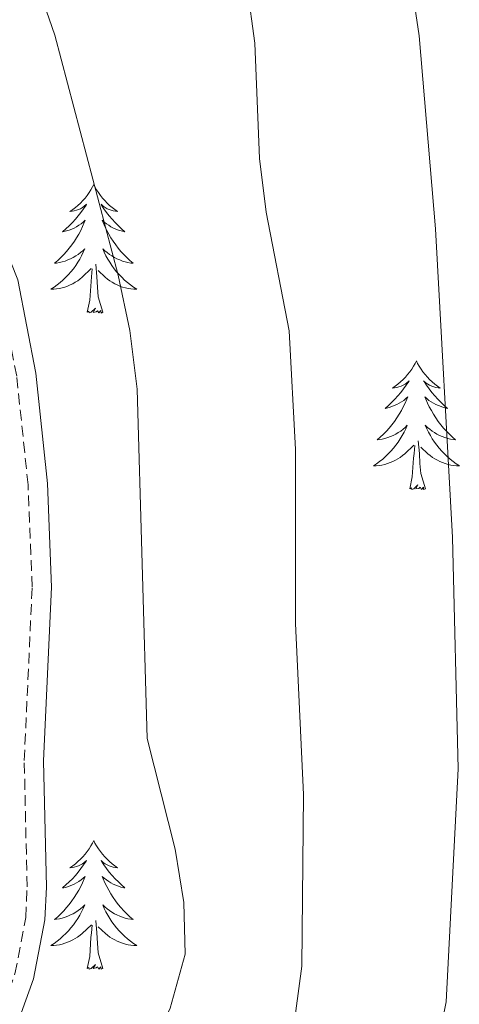
# Model space of a CAD drawing. Units: metres. Extents: x 613697 to 618201, y 4710462 to 4713506.
# Drawn here: x 617170 to 617211, y 4711046 to 4711137 of the extents above; entities that cross this region are included whole.
import ezdxf

# ---------------------------------------------------------------- set-up
doc = ezdxf.new("R2010")
doc.units = ezdxf.units.M
doc.header["$MEASUREMENT"] = 0
doc.linetypes.add('TRAZOSX2', pattern=[1.5, 1, -0.5])
for name, color, linetype, lineweight in [('Level 21', 19, 'Continuous', 0), ('Level 36', 19, 'Continuous', 40), ('Level 5', 36, 'Continuous', 0)]:
    doc.layers.add(name, color=color, linetype=linetype, lineweight=lineweight)

msp = doc.modelspace()

# ---------------------------------------------------------------- linework, layer by layer
at = {"layer": 'Level 21', "color": 19, "linetype": 'Continuous', "lineweight": 0}
msp.add_polyline3d([(617086.36, 4711017.36, 722.13), (617102.76, 4711017.22, 722.03), (617108.9, 4711017.51, 722.03), (617119.57, 4711018.78, 722.16), (617124.93, 4711019.85, 722.29), (617149.31, 4711026.55, 723.4), (617155.29, 4711028.97, 723.68), (617159.5, 4711031.07, 723.87), (617163.48, 4711034.79, 723.96), (617167.14, 4711040.09, 723.91), (617167.97, 4711041.29, 723.9), (617170.19, 4711045.39, 723.84), (617171.35, 4711048.57, 723.78), (617172.4, 4711054.04, 723.58), (617172.53, 4711057.08, 723.52), (617172.27, 4711068.78, 723.52), (617173, 4711084.86, 723.46), (617172.62, 4711094.47, 723.62), (617171.55, 4711104.69, 723.65), (617169.88, 4711113.33, 723.74), (617166.351, 4711122.133, 723.81), (617159.474, 4711137.373, 723.87), (617152.357, 4711156.574, 724.22)], dxfattribs=at)
at = {"layer": 'Level 21', "color": 19, "linetype": 'TRAZOSX2', "lineweight": 0}
msp.add_polyline3d([(617086.46, 4711019.15, 722.13), (617102.72, 4711019.01, 722.03), (617108.75, 4711019.3, 722.03), (617119.29, 4711020.55, 722.16), (617124.52, 4711021.59, 722.29), (617148.73, 4711028.25, 723.4), (617154.55, 4711030.6, 723.68), (617158.47, 4711032.55, 723.87), (617162.11, 4711035.97, 723.96), (617164.93, 4711040.05, 723.92), (617166.44, 4711042.23, 723.9), (617168.55, 4711046.13, 723.84), (617169.62, 4711049.05, 723.78), (617170.61, 4711054.25, 723.58), (617170.74, 4711057.1, 723.52), (617170.48, 4711068.8, 723.52), (617171.21, 4711084.87, 723.46), (617170.83, 4711094.34, 723.62), (617169.78, 4711104.42, 723.65), (617168.15, 4711112.82, 723.74), (617164.7, 4711121.43, 723.81), (617157.81, 4711136.69, 723.87), (617150.67, 4711155.98, 724.22)], dxfattribs=at)
at = {"layer": 'Level 36', "color": 92, "linetype": 'Continuous', "lineweight": 0}
for points in [[(617176.93, 4711122.18), (617176.82, 4711121.96), (617176.66, 4711121.69), (617176.49, 4711121.42), (617176.31, 4711121.16), (617176.12, 4711120.92), (617175.91, 4711120.68), (617175.69, 4711120.45), (617175.46, 4711120.24), (617175.22, 4711120.03), (617174.97, 4711119.84), (617174.71, 4711119.66), (617174.91, 4711119.69), (617175.11, 4711119.73), (617175.31, 4711119.78), (617175.51, 4711119.85), (617175.7, 4711119.93), (617175.88, 4711120.03), (617176.05, 4711120.15), (617176.26, 4711120.34), (617176.21, 4711120.27), (617175.98, 4711119.93), (617175.74, 4711119.59), (617175.48, 4711119.26), (617175.22, 4711118.95), (617174.94, 4711118.64), (617174.64, 4711118.35), (617174.34, 4711118.07), (617174.03, 4711117.79), (617174.15, 4711117.82), (617174.4, 4711117.88), (617174.64, 4711117.95), (617174.88, 4711118.04), (617175.11, 4711118.14), (617175.33, 4711118.26), (617175.55, 4711118.39), (617175.75, 4711118.53), (617175.95, 4711118.69), (617176.14, 4711118.86), (617176.05, 4711118.64), (617175.89, 4711118.28), (617175.72, 4711117.92), (617175.54, 4711117.58), (617175.34, 4711117.24), (617175.13, 4711116.91), (617174.9, 4711116.58), (617174.66, 4711116.27), (617174.41, 4711115.97), (617174.14, 4711115.68), (617173.87, 4711115.4), (617173.58, 4711115.13), (617173.29, 4711114.87), (617173.48, 4711114.89), (617173.75, 4711114.94), (617174.01, 4711115), (617174.27, 4711115.08), (617174.53, 4711115.18), (617174.77, 4711115.28), (617175.02, 4711115.41), (617175.25, 4711115.55), (617175.47, 4711115.69), (617175.69, 4711115.86), (617175.9, 4711116.03), (617176.09, 4711116.22), (617175.95, 4711115.9)], [(617176.93, 4711122.18), (617177.04, 4711121.96), (617177.19, 4711121.69), (617177.36, 4711121.42), (617177.54, 4711121.16), (617177.74, 4711120.92), (617177.94, 4711120.68), (617178.16, 4711120.45), (617178.39, 4711120.24), (617178.63, 4711120.03), (617178.88, 4711119.84), (617179.14, 4711119.66), (617178.94, 4711119.69), (617178.74, 4711119.73), (617178.54, 4711119.78), (617178.35, 4711119.85), (617178.16, 4711119.93), (617177.98, 4711120.03), (617177.8, 4711120.15), (617177.6, 4711120.34), (617177.64, 4711120.27), (617177.87, 4711119.93), (617178.11, 4711119.59), (617178.37, 4711119.26), (617178.64, 4711118.95), (617178.92, 4711118.64), (617179.21, 4711118.35), (617179.51, 4711118.07), (617179.82, 4711117.79), (617179.7, 4711117.82), (617179.46, 4711117.88), (617179.21, 4711117.95), (617178.98, 4711118.04), (617178.75, 4711118.14), (617178.52, 4711118.26), (617178.31, 4711118.39), (617178.1, 4711118.53), (617177.9, 4711118.69), (617177.72, 4711118.86), (617177.8, 4711118.64), (617177.96, 4711118.28), (617178.13, 4711117.92), (617178.32, 4711117.58), (617178.52, 4711117.24), (617178.73, 4711116.91), (617178.96, 4711116.58), (617179.19, 4711116.27), (617179.44, 4711115.97), (617179.71, 4711115.68), (617179.98, 4711115.4), (617180.27, 4711115.13), (617180.57, 4711114.87), (617180.37, 4711114.89), (617180.1, 4711114.94), (617179.84, 4711115), (617179.58, 4711115.08), (617179.33, 4711115.18), (617179.08, 4711115.28), (617178.84, 4711115.41), (617178.6, 4711115.55), (617178.38, 4711115.69), (617178.16, 4711115.86), (617177.96, 4711116.03), (617177.76, 4711116.22), (617177.9, 4711115.9)], [(617175.949, 4711115.902), (617175.799, 4711115.572), (617175.629, 4711115.262), (617175.439, 4711114.962), (617175.249, 4711114.662), (617175.039, 4711114.372), (617174.809, 4711114.092), (617174.579, 4711113.832), (617174.329, 4711113.572), (617174.069, 4711113.322), (617173.799, 4711113.092), (617173.529, 4711112.872), (617173.239, 4711112.662), (617172.949, 4711112.472), (617173.209, 4711112.472), (617173.479, 4711112.502), (617173.739, 4711112.542), (617173.999, 4711112.602), (617174.249, 4711112.672), (617174.499, 4711112.762), (617174.739, 4711112.862), (617174.979, 4711112.982), (617175.209, 4711113.112), (617175.439, 4711113.252), (617175.649, 4711113.412), (617175.849, 4711113.582), (617176.699, 4711114.382)], [(617177.899, 4711115.902), (617178.059, 4711115.572), (617178.229, 4711115.262), (617178.409, 4711114.962), (617178.609, 4711114.662), (617178.819, 4711114.372), (617179.039, 4711114.092), (617179.279, 4711113.832), (617179.519, 4711113.572), (617179.779, 4711113.322), (617180.049, 4711113.092), (617180.329, 4711112.872), (617180.619, 4711112.662), (617180.909, 4711112.472), (617180.639, 4711112.472), (617180.379, 4711112.502), (617180.119, 4711112.542), (617179.859, 4711112.602), (617179.599, 4711112.672), (617179.349, 4711112.762), (617179.109, 4711112.862), (617178.869, 4711112.982), (617178.639, 4711113.112), (617178.419, 4711113.252), (617178.209, 4711113.412), (617177.999, 4711113.582), (617177.339, 4711114.202)], [(617177.78, 4711110.33), (617177.35, 4711111.77), (617177.26, 4711112.67), (617177.21, 4711113.62), (617177.11, 4711114.79)], [(617176.31, 4711110.33), (617176.55, 4711111.45), (617176.67, 4711113.19), (617176.71, 4711113.62), (617176.78, 4711114.35)], [(617177.78, 4711110.33), (617177.6, 4711110.26), (617177.58, 4711110.5), (617177.4, 4711110.28), (617177.27, 4711110.48), (617177.15, 4711110.37), (617176.88, 4711110.32), (617177.08, 4711110.71), (617176.69, 4711110.33), (617176.51, 4711110.28), (617176.46, 4711110.44), (617176.31, 4711110.33)], [(617206.85, 4711105.82), (617206.74, 4711105.6), (617206.58, 4711105.33), (617206.42, 4711105.06), (617206.23, 4711104.8), (617206.04, 4711104.56), (617205.83, 4711104.32), (617205.61, 4711104.09), (617205.38, 4711103.88), (617205.14, 4711103.67), (617204.89, 4711103.48), (617204.63, 4711103.3), (617204.83, 4711103.33), (617205.03, 4711103.37), (617205.23, 4711103.42), (617205.43, 4711103.49), (617205.62, 4711103.57), (617205.8, 4711103.67), (617205.97, 4711103.79), (617206.18, 4711103.98), (617206.14, 4711103.91), (617205.91, 4711103.57), (617205.66, 4711103.23), (617205.41, 4711102.9), (617205.14, 4711102.59), (617204.86, 4711102.28), (617204.57, 4711101.99), (617204.26, 4711101.71), (617203.95, 4711101.43), (617204.08, 4711101.46), (617204.32, 4711101.52), (617204.56, 4711101.59), (617204.8, 4711101.68), (617205.03, 4711101.78), (617205.25, 4711101.9), (617205.47, 4711102.03), (617205.68, 4711102.17), (617205.87, 4711102.33), (617206.06, 4711102.5), (617205.97, 4711102.28), (617205.82, 4711101.92), (617205.64, 4711101.56), (617205.46, 4711101.22), (617205.26, 4711100.88), (617205.05, 4711100.55), (617204.82, 4711100.22), (617204.58, 4711099.91), (617204.33, 4711099.61), (617204.07, 4711099.32), (617203.79, 4711099.04), (617203.5, 4711098.77), (617203.21, 4711098.51), (617203.4, 4711098.53), (617203.67, 4711098.58), (617203.93, 4711098.64), (617204.19, 4711098.72), (617204.45, 4711098.82), (617204.7, 4711098.92), (617204.94, 4711099.05), (617205.17, 4711099.19), (617205.4, 4711099.33), (617205.61, 4711099.5), (617205.82, 4711099.67), (617206.01, 4711099.86), (617205.87, 4711099.54)], [(617206.85, 4711105.82), (617206.96, 4711105.6), (617207.12, 4711105.33), (617207.28, 4711105.06), (617207.46, 4711104.8), (617207.66, 4711104.56), (617207.87, 4711104.32), (617208.08, 4711104.09), (617208.32, 4711103.88), (617208.56, 4711103.67), (617208.81, 4711103.48), (617209.07, 4711103.3), (617208.87, 4711103.33), (617208.66, 4711103.37), (617208.46, 4711103.42), (617208.27, 4711103.49), (617208.08, 4711103.57), (617207.9, 4711103.67), (617207.73, 4711103.79), (617207.52, 4711103.98), (617207.56, 4711103.91), (617207.79, 4711103.57), (617208.04, 4711103.23), (617208.29, 4711102.9), (617208.56, 4711102.59), (617208.84, 4711102.28), (617209.13, 4711101.99), (617209.43, 4711101.71), (617209.75, 4711101.43), (617209.62, 4711101.46), (617209.38, 4711101.52), (617209.14, 4711101.59), (617208.9, 4711101.68), (617208.67, 4711101.78), (617208.44, 4711101.9), (617208.23, 4711102.03), (617208.02, 4711102.17), (617207.82, 4711102.33), (617207.64, 4711102.5), (617207.73, 4711102.28), (617207.88, 4711101.92), (617208.05, 4711101.56), (617208.24, 4711101.22), (617208.44, 4711100.88), (617208.65, 4711100.55), (617208.88, 4711100.22), (617209.12, 4711099.91), (617209.37, 4711099.61), (617209.63, 4711099.32), (617209.91, 4711099.04), (617210.19, 4711098.77), (617210.49, 4711098.51), (617210.29, 4711098.53), (617210.03, 4711098.58), (617209.76, 4711098.64), (617209.5, 4711098.72), (617209.25, 4711098.82), (617209, 4711098.92), (617208.76, 4711099.05), (617208.53, 4711099.19), (617208.3, 4711099.33), (617208.09, 4711099.5), (617207.88, 4711099.67), (617207.68, 4711099.86), (617207.83, 4711099.54)], [(617205.865, 4711099.542), (617205.715, 4711099.212), (617205.545, 4711098.902), (617205.355, 4711098.602), (617205.165, 4711098.302), (617204.955, 4711098.012), (617204.735, 4711097.732), (617204.495, 4711097.472), (617204.245, 4711097.212), (617203.995, 4711096.962), (617203.725, 4711096.732), (617203.445, 4711096.512), (617203.155, 4711096.302), (617202.865, 4711096.112), (617203.125, 4711096.112), (617203.395, 4711096.142), (617203.655, 4711096.182), (617203.925, 4711096.242), (617204.175, 4711096.312), (617204.425, 4711096.402), (617204.675, 4711096.502), (617204.905, 4711096.622), (617205.135, 4711096.752), (617205.355, 4711096.892), (617205.565, 4711097.052), (617205.765, 4711097.222), (617206.615, 4711098.022)], [(617207.825, 4711099.542), (617207.975, 4711099.212), (617208.145, 4711098.902), (617208.325, 4711098.602), (617208.525, 4711098.302), (617208.745, 4711098.012), (617208.965, 4711097.732), (617209.205, 4711097.472), (617209.445, 4711097.212), (617209.705, 4711096.962), (617209.975, 4711096.732), (617210.255, 4711096.512), (617210.545, 4711096.302), (617210.835, 4711096.112), (617210.565, 4711096.112), (617210.305, 4711096.142), (617210.045, 4711096.182), (617209.785, 4711096.242), (617209.525, 4711096.312), (617209.275, 4711096.402), (617209.035, 4711096.502), (617208.795, 4711096.622), (617208.565, 4711096.752), (617208.345, 4711096.892), (617208.135, 4711097.052), (617207.925, 4711097.222), (617207.265, 4711097.842)], [(617207.7, 4711093.97), (617207.27, 4711095.41), (617207.18, 4711096.31), (617207.13, 4711097.26), (617207.03, 4711098.43)], [(617206.23, 4711093.97), (617206.47, 4711095.09), (617206.59, 4711096.83), (617206.64, 4711097.26), (617206.7, 4711097.99)], [(617207.7, 4711093.97), (617207.52, 4711093.9), (617207.51, 4711094.14), (617207.32, 4711093.92), (617207.2, 4711094.12), (617207.07, 4711094.01), (617206.8, 4711093.96), (617207, 4711094.35), (617206.62, 4711093.97), (617206.43, 4711093.92), (617206.39, 4711094.08), (617206.23, 4711093.97)], [(617176.93, 4711061.38), (617176.82, 4711061.16), (617176.66, 4711060.89), (617176.49, 4711060.62), (617176.31, 4711060.37), (617176.12, 4711060.12), (617175.91, 4711059.88), (617175.69, 4711059.65), (617175.46, 4711059.44), (617175.22, 4711059.23), (617174.97, 4711059.04), (617174.71, 4711058.87), (617174.91, 4711058.89), (617175.11, 4711058.93), (617175.31, 4711058.98), (617175.5, 4711059.05), (617175.69, 4711059.14), (617175.88, 4711059.23), (617176.05, 4711059.35), (617176.25, 4711059.54), (617176.21, 4711059.47), (617175.98, 4711059.13), (617175.74, 4711058.79), (617175.48, 4711058.47), (617175.22, 4711058.15), (617174.94, 4711057.85), (617174.64, 4711057.55), (617174.34, 4711057.27), (617174.03, 4711057), (617174.15, 4711057.02), (617174.4, 4711057.08), (617174.64, 4711057.15), (617174.88, 4711057.24), (617175.11, 4711057.34), (617175.33, 4711057.46), (617175.55, 4711057.59), (617175.75, 4711057.74), (617175.95, 4711057.89), (617176.14, 4711058.06), (617176.05, 4711057.84), (617175.89, 4711057.48), (617175.72, 4711057.13), (617175.54, 4711056.78), (617175.34, 4711056.44), (617175.12, 4711056.11), (617174.9, 4711055.79), (617174.66, 4711055.47), (617174.41, 4711055.17), (617174.14, 4711054.88), (617173.87, 4711054.6), (617173.58, 4711054.33), (617173.28, 4711054.07), (617173.48, 4711054.09), (617173.75, 4711054.14), (617174.01, 4711054.21), (617174.27, 4711054.28), (617174.52, 4711054.38), (617174.77, 4711054.49), (617175.01, 4711054.61), (617175.25, 4711054.75), (617175.47, 4711054.9), (617175.69, 4711055.06), (617175.9, 4711055.24), (617176.09, 4711055.43), (617175.95, 4711055.1)], [(617176.93, 4711061.38), (617177.04, 4711061.16), (617177.19, 4711060.89), (617177.36, 4711060.62), (617177.54, 4711060.37), (617177.74, 4711060.12), (617177.94, 4711059.88), (617178.16, 4711059.65), (617178.39, 4711059.44), (617178.63, 4711059.23), (617178.88, 4711059.04), (617179.14, 4711058.87), (617178.94, 4711058.89), (617178.74, 4711058.93), (617178.54, 4711058.98), (617178.35, 4711059.05), (617178.16, 4711059.14), (617177.98, 4711059.23), (617177.8, 4711059.35), (617177.6, 4711059.54), (617177.64, 4711059.47), (617177.87, 4711059.13), (617178.11, 4711058.79), (617178.37, 4711058.47), (617178.64, 4711058.15), (617178.92, 4711057.85), (617179.21, 4711057.55), (617179.51, 4711057.27), (617179.82, 4711057), (617179.7, 4711057.02), (617179.45, 4711057.08), (617179.21, 4711057.15), (617178.98, 4711057.24), (617178.74, 4711057.34), (617178.52, 4711057.46), (617178.31, 4711057.59), (617178.1, 4711057.74), (617177.9, 4711057.89), (617177.72, 4711058.06), (617177.8, 4711057.84), (617177.96, 4711057.48), (617178.13, 4711057.13), (617178.32, 4711056.78), (617178.52, 4711056.44), (617178.73, 4711056.11), (617178.95, 4711055.79), (617179.19, 4711055.47), (617179.44, 4711055.17), (617179.71, 4711054.88), (617179.98, 4711054.6), (617180.27, 4711054.33), (617180.57, 4711054.07), (617180.37, 4711054.09), (617180.1, 4711054.14), (617179.84, 4711054.21), (617179.58, 4711054.28), (617179.33, 4711054.38), (617179.08, 4711054.49), (617178.84, 4711054.61), (617178.6, 4711054.75), (617178.38, 4711054.9), (617178.16, 4711055.06), (617177.96, 4711055.24), (617177.76, 4711055.43), (617177.9, 4711055.1)], [(617175.951, 4711055.1), (617175.791, 4711054.78), (617175.621, 4711054.459), (617175.441, 4711054.159), (617175.241, 4711053.859), (617175.041, 4711053.569), (617174.811, 4711053.289), (617174.581, 4711053.029), (617174.331, 4711052.769), (617174.071, 4711052.519), (617173.801, 4711052.289), (617173.521, 4711052.069), (617173.241, 4711051.859), (617172.951, 4711051.669), (617173.211, 4711051.679), (617173.471, 4711051.699), (617173.741, 4711051.739), (617174.001, 4711051.799), (617174.251, 4711051.869), (617174.501, 4711051.959), (617174.741, 4711052.059), (617174.981, 4711052.179), (617175.211, 4711052.309), (617175.431, 4711052.449), (617175.651, 4711052.609), (617175.851, 4711052.779), (617176.701, 4711053.579)], [(617177.901, 4711055.1), (617178.061, 4711054.78), (617178.231, 4711054.46), (617178.411, 4711054.16), (617178.611, 4711053.859), (617178.821, 4711053.569), (617179.041, 4711053.289), (617179.28, 4711053.029), (617179.52, 4711052.769), (617179.78, 4711052.519), (617180.05, 4711052.289), (617180.33, 4711052.069), (617180.62, 4711051.859), (617180.91, 4711051.669), (617180.64, 4711051.679), (617180.38, 4711051.699), (617180.12, 4711051.739), (617179.86, 4711051.799), (617179.6, 4711051.869), (617179.35, 4711051.959), (617179.11, 4711052.059), (617178.87, 4711052.179), (617178.64, 4711052.309), (617178.42, 4711052.449), (617178.2, 4711052.609), (617178.001, 4711052.779), (617177.341, 4711053.399)], [(617176.31, 4711049.53), (617176.55, 4711050.65), (617176.66, 4711052.39), (617176.71, 4711052.83), (617176.78, 4711053.55)], [(617177.78, 4711049.53), (617177.35, 4711050.97), (617177.26, 4711051.88), (617177.21, 4711052.83), (617177.11, 4711053.99)], [(617177.78, 4711049.53), (617177.6, 4711049.46), (617177.58, 4711049.7), (617177.39, 4711049.48), (617177.27, 4711049.68), (617177.15, 4711049.58), (617176.88, 4711049.52), (617177.08, 4711049.91), (617176.69, 4711049.53), (617176.5, 4711049.48), (617176.46, 4711049.64), (617176.31, 4711049.53)]]:
    msp.add_lwpolyline(points, dxfattribs=at)
at = {"layer": 'Level 5', "color": 36, "linetype": 'Continuous', "lineweight": 0}
for points in [[(617081.83, 4711010.75, 720), (617093.95, 4711010.04, 720), (617115.37, 4711009.25, 720), (617127.62, 4711010.53, 720), (617138.4, 4711012.75, 720), (617153.78, 4711016.44, 720), (617158.56, 4711017.91, 720), (617163.19, 4711020.63, 720), (617175.7, 4711032.05, 720), (617179.2, 4711036.58, 720), (617181.37, 4711040.31, 720), (617181.71, 4711040.9, 720), (617184.01, 4711045.85, 720), (617185.4, 4711050.85, 720), (617185.28, 4711055.65, 720), (617184.48, 4711060.58, 720), (617181.88, 4711070.84, 720), (617180.96, 4711103.22, 720), (617180.28, 4711108.63, 720), (617179.19, 4711113.76, 720), (617173.32, 4711136.01, 720), (617171.46, 4711141.39, 720)], [(617187.18, 4710983.58, 710), (617193.09, 4710991.65, 710), (617197.47, 4711001.52, 710), (617202.68, 4711020.81, 710), (617207.21, 4711034.56, 710), (617208.47, 4711040.75, 710), (617209.62, 4711046.43, 710), (617210.74, 4711068.03, 710), (617210.21, 4711089.47, 710), (617208.62, 4711118.05, 710), (617207.1, 4711135.94, 710), (617206.31, 4711141.36, 710)], [(617088.9, 4710996.74, 715), (617118.42, 4710992.86, 715), (617134.48, 4710991.84, 715), (617147.35, 4710991.78, 715), (617152.3, 4710992.23, 715), (617157.19, 4710993.24, 715), (617163.92, 4710995.85, 715), (617168.27, 4710998.51, 715), (617172.1, 4711001.74, 715), (617175.37, 4711005.5, 715), (617188.66, 4711023.43, 715), (617193.06, 4711033.39, 715), (617194.69, 4711040.53, 715), (617195.38, 4711043.54, 715), (617196.22, 4711049.75, 715), (617196.39, 4711065.65, 715), (617195.63, 4711081.49, 715), (617195.63, 4711097.63, 715), (617195.04, 4711108.61, 715), (617192.93, 4711119.61, 715), (617192.31, 4711124.58, 715), (617191.88, 4711135.27, 715), (617191.17, 4711140.49, 715)]]:
    msp.add_polyline3d(points, dxfattribs=at)

doc.saveas('drawing.dxf')
